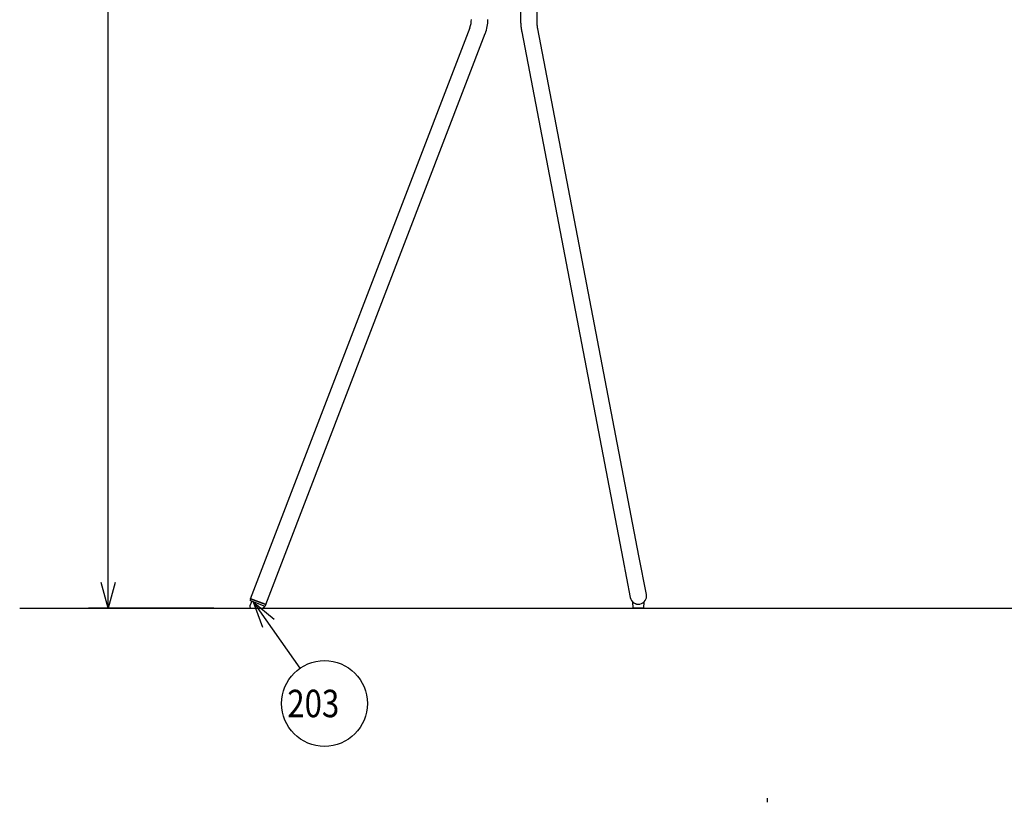
# Model space of a CAD drawing. Units: millimetres. Extents: x -370 to -92, y -2 to 268.
# Drawn here: x -370 to -255, y -2 to 90 of the extents above; entities that cross this region are included whole.
import ezdxf

# ---------------------------------------------------------------- set-up
doc = ezdxf.new("R2010")
doc.units = ezdxf.units.MM
doc.layers.add('VIEW0001', color=7, linetype='Continuous')
doc.styles.get("Standard").update_dxf_attribs({"font": 'ROMANS', "bigfont": 'EXTFONT'})
doc.dimstyles.new('ISO-25', dxfattribs={"dimtxt": 2.5, "dimasz": 2.5, "dimexe": 1.25, "dimexo": 0.625, "dimtad": 1, "dimtxsty": 'Standard', "dimcen": 2.5, "dimadec": 0, "dimazin": 0, "dimtfac": 1, "dimtmove": 0, "dimatfit": 3, "dimfxl": 1, "dimarcsym": 0})

# ---------------------------------------------------------------- blocks, each defined once
blk = doc.blocks.new('_OPEN30')
at = {"color": 0, "linetype": 'ByBlock', "lineweight": -2}
for p, q in [((-1, 0.267949), (0, 0)), ((0, 0), (-1, -0.267949)), ((0, 0), (-1, 0))]:
    blk.add_line(p, q, dxfattribs=at)
blk = doc.blocks.new('*D10')
at = {"color": 0, "lineweight": -2}
for p, q in [((-335.29, 200.81), (-361.53, 200.81)), ((-359.25, 24.08), (-359.25, 197.81)), ((-346.93, 21.08), (-361.53, 21.08))]:
    blk.add_line(p, q, dxfattribs=at)
at = {"layer": 'Defpoints', "color": 0}
for p in [(-359.25, 200.81), (-332.75, 200.81), (-344.39, 21.08)]:
    blk.add_point(p, dxfattribs=at)
at = {"color": 0, "lineweight": -2, "xscale": 3, "yscale": 3, "zscale": 3}
for p, rotation in [((-359.25, 200.81), 89.99999999999999), ((-359.25, 21.08), 270)]:
    blk.add_blockref('_OPEN30', p, dxfattribs=dict(at, rotation=rotation))
at = {"color": 0, "insert": (-361.85, 110.94), "char_height": 3.2, "attachment_point": 5, "rotation": 90}
blk.add_mtext('１７９７±３', dxfattribs=at)
blk = doc.blocks.new('SYM0007')
at = {"color": 7, "linetype": 'Continuous'}
for q in [(-2.87, 4.1), (-5.88, 9.83), (-7.23, 8.9)]:
    blk.add_line((-8.31, 11.87), q, dxfattribs=at)
blk.add_circle((0, 0), 5, dxfattribs=at)
at = {"color": 7, "insert": (-4.34, -1.6), "char_height": 3.2, "attachment_point": 7}
blk.add_mtext('{\\W0.833333;203}', dxfattribs=at)

msp = doc.modelspace()

# ---------------------------------------------------------------- linework, layer by layer
at = {"color": 141, "linetype": 'Continuous'}
for p, q in [((-309.27, 89.7), (-309.27, 107.19)), ((-311.18, 99.06), (-311.18, 89.7)), ((-311.18, 89.7), (-311.18, 89.5)), ((-309.18, 88.63), (-309.2, 88.77)), ((-297.39, 27.19), (-309.18, 88.63)), ((-311.05, 88.27), (-299.26, 26.83)), ((-299.26, 26.83), (-298.4, 22.33)), ((-296.52, 22.69), (-297.39, 27.19)), ((-297.16, 21.6), (-297.16, 21.61))]:
    msp.add_line(p, q, dxfattribs=at)
at = {"color": 140, "linetype": 'Continuous'}
for p, q in [((-342.65, 22.19), (-317.08, 88.79)), ((-340.87, 21.51), (-315.3, 88.11)), ((-342.65, 22.19), (-340.87, 21.51))]:
    msp.add_line(p, q, dxfattribs=at)
at = {"color": 253, "linetype": 'Continuous'}
for p, q in [((-342.53, 21.91), (-342.73, 21.35)), ((-342.69, 22.02), (-342.63, 22.19)), ((-342.68, 21.99), (-340.98, 21.34)), ((-340.97, 21.55), (-342.63, 22.19)), ((-342.54, 21.08), (-342.51, 21.08)), ((-342.51, 21.08), (-341.29, 21.08)), ((-341.05, 21.34), (-341.11, 21.2)), ((-340.97, 21.55), (-340.88, 21.51)), ((-340.88, 21.51), (-340.94, 21.35))]:
    msp.add_line(p, q, dxfattribs=at)
at = {"color": 191, "linetype": 'Continuous'}
for p, q in [((-298.14, 21.81), (-298.1, 21.12)), ((-298.12, 21.82), (-298.12, 21.82)), ((-296.82, 21.12), (-296.78, 21.81)), ((-296.87, 21.08), (-298.05, 21.08))]:
    msp.add_line(p, q, dxfattribs=at)
at = {"color": 7, "linetype": 'Continuous'}
msp.add_line((-369.57, 21.08), (-158.19, 21.08), dxfattribs=at)
at = {"color": 140, "linetype": 'Continuous'}
for radius in [2.54, 4.46]:
    msp.add_arc((-319.46, 89.71), radius, 339, 0, dxfattribs=at)
at = {"color": 253, "linetype": 'Continuous'}
for centre, radius, start, end in [((-342.67, 22.01), 0.025, 160, 249), ((-342.55, 21.91), 0.025, 340, 69), ((-342.54, 21.28), 0.2, 160, 270), ((-341.29, 21.28), 0.2, 270, 337.9903), ((-341.03, 21.33), 0.025, 69, 158), ((-340.97, 21.36), 0.025, 249, 338)]:
    msp.add_arc(centre, radius, start, end, dxfattribs=at)
at = {"color": 141, "linetype": 'Continuous'}
msp.add_arc((-297.46, 22.51), 0.955, 190.863, 10.863, dxfattribs=at)
at = {"color": 191, "linetype": 'Continuous'}
for centre, radius, start, end in [((-298.13, 21.81), 0.01, 47.2643, 183.5605), ((-297.46, 22.53), 0.975, 227.2643, 312.7357), ((-296.79, 21.81), 0.01, 356.4395, 132.7357), ((-298.05, 21.13), 0.05, 183.5605, 270), ((-296.87, 21.13), 0.05, 270, 356.4395)]:
    msp.add_arc(centre, radius, start, end, dxfattribs=at)
at = {"color": 141, "linetype": 'Continuous'}
for points, knots in [([(-309.2, 88.77), (-309.2, 88.78), (-309.21, 88.8), (-309.21, 88.83), (-309.21, 88.85), (-309.22, 88.88), (-309.22, 88.91), (-309.22, 88.94), (-309.23, 88.96), (-309.23, 88.99), (-309.24, 89.02), (-309.24, 89.05), (-309.24, 89.08), (-309.24, 89.1), (-309.25, 89.13), (-309.25, 89.16), (-309.25, 89.19), (-309.25, 89.22), (-309.26, 89.25), (-309.26, 89.27), (-309.26, 89.3), (-309.26, 89.33), (-309.26, 89.36), (-309.27, 89.39), (-309.27, 89.42), (-309.27, 89.45), (-309.27, 89.48), (-309.27, 89.51), (-309.27, 89.53), (-309.27, 89.56), (-309.27, 89.59), (-309.27, 89.61), (-309.27, 89.63), (-309.27, 89.64), (-309.27, 89.65), (-309.27, 89.65), (-309.27, 89.66), (-309.27, 89.67), (-309.27, 89.68), (-309.27, 89.69), (-309.27, 89.7), (-309.27, 89.7), (-309.27, 89.7)], [0, 0, 0, 0, 0.0273906, 0.0548857, 0.0824798, 0.1101677, 0.1379438, 0.1658026, 0.1937386, 0.2217462, 0.2498196, 0.2779532, 0.3062838, 0.3346677, 0.3631029, 0.3915879, 0.4201208, 0.4486998, 0.4773233, 0.5059894, 0.5346965, 0.5634428, 0.5923478, 0.621287, 0.6502569, 0.679254, 0.7082749, 0.737316, 0.7663739, 0.7954453, 0.8245268, 0.8536151, 0.8617799, 0.869945, 0.8781103, 0.8862759, 0.8944417, 0.9026076, 0.9107737, 0.9189399, 0.9271061, 0.9352724, 0.9352724, 0.9352724, 0.9352724]), ([(-311.18, 89.5), (-311.18, 89.49), (-311.18, 89.47), (-311.18, 89.43), (-311.18, 89.39), (-311.18, 89.36), (-311.18, 89.32), (-311.17, 89.28), (-311.17, 89.25), (-311.17, 89.21), (-311.17, 89.17), (-311.16, 89.13), (-311.16, 89.1), (-311.16, 89.06), (-311.16, 89.02), (-311.15, 88.99), (-311.15, 88.95), (-311.14, 88.91), (-311.14, 88.88), (-311.14, 88.84), (-311.13, 88.8), (-311.13, 88.77), (-311.12, 88.73), (-311.12, 88.7), (-311.11, 88.66), (-311.11, 88.62), (-311.1, 88.59), (-311.1, 88.55), (-311.09, 88.51), (-311.09, 88.48), (-311.08, 88.44), (-311.08, 88.41), (-311.07, 88.39), (-311.07, 88.38), (-311.07, 88.37), (-311.07, 88.35), (-311.06, 88.34), (-311.06, 88.33), (-311.06, 88.31), (-311.06, 88.3), (-311.05, 88.29), (-311.05, 88.28), (-311.05, 88.27)], [0, 0, 0, 0, 0.037121, 0.074232, 0.111331, 0.148416, 0.185486, 0.222537, 0.259567, 0.296574, 0.333555, 0.370509, 0.407494, 0.444446, 0.481366, 0.518252, 0.555102, 0.591916, 0.628693, 0.665431, 0.702129, 0.738786, 0.775507, 0.812183, 0.848809, 0.885382, 0.9219, 0.958358, 0.994753, 1.031083, 1.067344, 1.103532, 1.117204, 1.130866, 1.144519, 1.158165, 1.171805, 1.185439, 1.19907, 1.212697, 1.226322, 1.239946, 1.239946, 1.239946, 1.239946])]:
    msp.add_open_spline(points, degree=3, knots=knots, dxfattribs=at)
at = {"color": 253, "linetype": 'Continuous'}
msp.add_open_spline([(-342.54, 21.08), (-342.54, 21.08), (-342.54, 21.08), (-342.54, 21.08), (-342.54, 21.08), (-342.54, 21.08), (-342.54, 21.08), (-342.54, 21.08), (-342.54, 21.08), (-342.54, 21.08), (-342.54, 21.08), (-342.54, 21.08), (-342.54, 21.08)], degree=3, knots=[0, 0, 0, 0, 0.000087709, 0.000350396, 0.000787405, 0.001398078, 0.002181758, 0.003137786, 0.004265507, 0.005564261, 0.007033393, 0.008672244, 0.008672244, 0.008672244, 0.008672244], dxfattribs=at)
at = {"layer": 'VIEW0001', "color": 7, "linetype": 'Continuous'}
msp.add_line((-282.41, -1.54), (-282.41, -1.04), dxfattribs=at)

# ---------------------------------------------------------------- block references
at = {"color": 7}
msp.add_blockref('SYM0007', (-334.04, 9.98), dxfattribs=at)

# ---------------------------------------------------------------- dimensions: what is measured, and where the dimension line sits
dim = msp.add_linear_dim(base=(-359.25, 200.81), p1=(-344.39, 21.08), p2=(-332.75, 200.81), angle=270, text='１７９７±３', dimstyle='ISO-25', override={"dimtxt": 3.2, "dimasz": 3, "dimexe": 2.286, "dimexo": 2.54, "dimgap": 0.8, "dimtad": 1, "dimtih": 0, "dimtoh": 0, "dimdec": 0, "dimdsep": 46, "dimblk1": 'OPEN30', "dimblk2": 'OPEN30', "dimsah": 1, "dimse1": 0, "dimse2": 0, "dimtmove": 0}, dxfattribs=at)
dim.commit()
dim.dimension.update_dxf_attribs({"geometry": '*D10', "text_midpoint": (-359.25, 110.94), "dimtype": 160})

doc.saveas('drawing.dxf')
